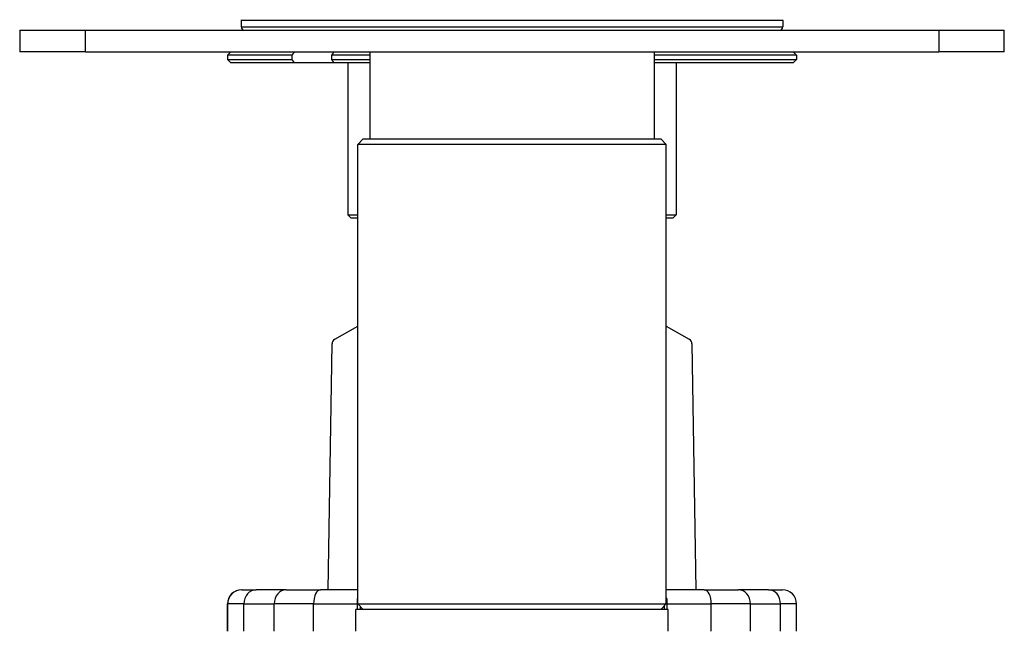
# Model space of a CAD drawing. Units: millimetres. Extents: x 16 to 578, y 16 to 405.
# Drawn here: x 416 to 506, y 125 to 181 of the extents above; entities that cross this region are included whole.
import ezdxf

# ---------------------------------------------------------------- set-up
doc = ezdxf.new("R2010")
doc.units = ezdxf.units.MM
doc.header["$LTSCALE"] = 2
doc.layers.add('Visible (ISO)', color=7, linetype='Continuous', lineweight=25, true_color=0x00003f)
doc.layers.add('Visible Narrow (ISO)', color=7, linetype='Continuous', lineweight=25, true_color=0x00003f)

msp = doc.modelspace()

# ---------------------------------------------------------------- linework, layer by layer
at = {"layer": 'Visible (ISO)'}
for p, q in [((436.1383, 181.1643), (436.1383, 180.608)), ((485.6383, 181.1643), (485.6383, 180.608)), ((415.8883, 180.308), (421.8883, 180.308)), ((415.8883, 180.308), (415.8883, 178.308)), ((421.8883, 180.308), (499.8883, 180.308)), ((499.8883, 180.308), (505.8883, 180.308)), ((505.8883, 178.308), (505.8883, 180.308)), ((421.8883, 178.308), (415.8883, 178.308)), ((421.8883, 178.308), (499.8883, 178.308)), ((435.1883, 178.308), (434.8883, 178.008)), ((447.8883, 178.308), (447.8883, 170.358)), ((473.8883, 178.308), (473.8883, 170.358)), ((486.5883, 178.308), (486.8883, 178.008)), ((505.8883, 178.308), (499.8883, 178.308)), ((440.789, 178.008), (434.8883, 178.008)), ((434.8883, 178.008), (434.8883, 177.608)), ((434.8883, 177.608), (440.789, 177.608)), ((435.1883, 177.308), (434.8883, 177.608)), ((441.0022, 177.308), (435.1883, 177.308)), ((440.789, 177.608), (440.789, 178.008)), ((444.6084, 177.308), (441.0022, 177.308)), ((447.8883, 178.008), (444.3953, 178.008)), ((444.3953, 178.008), (444.3953, 177.608)), ((444.3953, 177.608), (447.8883, 177.608)), ((447.8883, 177.308), (444.6084, 177.308)), ((445.8883, 177.308), (445.8883, 163.408)), ((486.8883, 178.008), (473.8883, 178.008)), ((473.8883, 177.608), (486.8883, 177.608)), ((486.5883, 177.308), (473.8883, 177.308)), ((475.8883, 177.308), (475.8883, 163.408)), ((486.5883, 177.308), (486.8883, 177.608)), ((486.8883, 178.008), (486.8883, 177.608)), ((447.2883, 170.358), (446.7883, 169.858)), ((447.2883, 170.358), (474.4883, 170.358)), ((474.4883, 170.358), (474.9883, 169.858)), ((474.9883, 169.858), (446.7883, 169.858)), ((446.7883, 127.858), (446.7883, 169.858)), ((474.9883, 127.858), (474.9883, 169.858)), ((445.8883, 163.408), (446.7883, 163.408)), ((446.1883, 163.108), (445.8883, 163.408)), ((446.7883, 163.108), (446.1883, 163.108)), ((474.9883, 163.408), (475.8883, 163.408)), ((475.5883, 163.108), (474.9883, 163.108)), ((475.5883, 163.108), (475.8883, 163.408)), ((446.7883, 127.858), (474.9883, 127.858)), ((447.2883, 127.358), (446.7883, 127.858)), ((474.4883, 127.358), (474.9883, 127.858))]:
    msp.add_line(p, q, dxfattribs=at)
at = {"layer": 'Visible (ISO)', "color": 253, "true_color": 0x9a9a9a}
for p, q in [((444.6882, 152.045), (446.7883, 153.2574)), ((474.9883, 153.2574), (477.0883, 152.045)), ((444.0781, 129.158), (444.4383, 151.62)), ((477.3383, 151.62), (477.6985, 129.158)), ((436.176, 129.158), (436.176, 129.158)), ((436.1827, 129.158), (436.176, 129.158)), ((436.194, 129.158), (436.1827, 129.158)), ((436.2007, 129.158), (436.194, 129.158)), ((436.2007, 129.158), (437.4931, 129.158)), ((440.2595, 129.158), (437.4931, 129.158)), ((440.2595, 129.158), (443.3903, 129.158)), ((446.7883, 129.158), (443.3903, 129.158)), ((478.4596, 129.158), (474.9883, 129.158)), ((478.4596, 129.158), (481.5781, 129.158)), ((484.3264, 129.158), (481.5781, 129.158)), ((484.3264, 129.158), (485.6006, 129.158)), ((434.876, 125.358), (434.876, 127.858)), ((434.8853, 125.958), (434.8853, 127.858)), ((434.8914, 127.858), (434.8914, 125.958)), ((446.7883, 128.358), (446.7371, 128.358)), ((446.7371, 128.358), (446.7371, 127.358)), ((475.0395, 128.358), (474.9883, 128.358)), ((475.0395, 128.358), (475.0395, 127.358)), ((486.9006, 125.358), (486.9006, 127.858)), ((475.1633, 127.358), (446.6133, 127.358)), ((446.6133, 125.358), (446.6133, 127.358)), ((475.1633, 125.358), (475.1633, 127.358)), ((434.8914, 125.958), (434.8853, 125.958))]:
    msp.add_line(p, q, dxfattribs=at)
at = {"layer": 'Visible (ISO)'}
for centre, radius, start, end in [((436.6383, 181.1643), 0.5, 170, 180), ((485.1383, 181.1643), 0.5, 0, 10), ((436.4383, 180.608), 0.3, 180, 270), ((485.3383, 180.608), 0.3, 270, 0)]:
    msp.add_arc(centre, radius, start, end, dxfattribs=at)
at = {"layer": 'Visible (ISO)', "color": 253, "true_color": 0x9a9a9a}
for centre, radius, start, end in [((444.9382, 151.612), 0.5, 120, 179.081287), ((476.8383, 151.612), 0.5, 0.918713, 60), ((436.176, 127.858), 1.3, 90, 180), ((485.6006, 127.858), 1.3, 0, 90)]:
    msp.add_arc(centre, radius, start, end, dxfattribs=at)
for centre, major_axis, ratio, start_param, end_param in [((436.1827, 127.858), (0, -1.3), 0.9979837, 3.1415927, 4.712389), ((436.194, 127.858), (-1.3026, 0), 0.9979918, 4.712389, 6.2831853)]:
    msp.add_ellipse(centre, major_axis=major_axis, ratio=ratio, start_param=start_param, end_param=end_param, dxfattribs=at)
at = {"layer": 'Visible (ISO)'}
for points, weights in [([(440.789, 178.008), (440.8962, 178.1589), (441.0022, 178.308)], [1.0015300438, 1.0018257838, 1.00208753667]), ([(444.6084, 178.308), (444.5025, 178.1589), (444.3953, 178.008)], [1.00208753667, 1.0018257838, 1.0015300438]), ([(441.0022, 177.308), (440.8962, 177.4571), (440.789, 177.608)], [1, 1.00030692903, 1.00057992907]), ([(444.3953, 177.608), (444.5025, 177.4571), (444.6084, 177.308)], [1.00057992908, 1.00030692903, 1])]:
    msp.add_rational_spline(points, weights, degree=2, dxfattribs=at)
at = {"layer": 'Visible Narrow (ISO)'}
for p, q in [((485.6383, 181.1643), (436.1383, 181.1643)), ((421.8883, 178.308), (421.8883, 180.308)), ((436.1383, 180.608), (485.6383, 180.608)), ((499.8883, 180.308), (499.8883, 178.308))]:
    msp.add_line(p, q, dxfattribs=at)
at = {"layer": 'Visible Narrow (ISO)', "color": 253, "true_color": 0x9a9a9a}
for p, q in [((434.876, 127.858), (434.876, 127.858)), ((434.876, 127.858), (434.8853, 127.858)), ((434.876, 125.358), (434.876, 127.858)), ((434.8853, 127.858), (434.8914, 127.858)), ((434.8914, 127.858), (434.9007, 127.858)), ((436.3863, 127.858), (434.9007, 127.858)), ((434.9007, 125.358), (434.9007, 127.858)), ((436.3863, 127.858), (439.1527, 127.858)), ((436.3863, 125.358), (436.3863, 127.858)), ((442.7512, 127.858), (439.1527, 127.858)), ((439.1527, 125.358), (439.1527, 127.858)), ((442.7512, 127.858), (446.7371, 127.858)), ((442.7512, 125.358), (442.7512, 127.858)), ((475.0395, 127.858), (479.1032, 127.858)), ((482.6877, 127.858), (479.1032, 127.858)), ((479.1032, 125.358), (479.1032, 127.858)), ((482.6877, 127.858), (485.436, 127.858)), ((482.6877, 125.358), (482.6877, 127.858)), ((486.9006, 127.858), (485.436, 127.858)), ((485.436, 125.358), (485.436, 127.858)), ((447.0234, 127.6229), (447.0234, 127.358)), ((474.7894, 127.6591), (474.7894, 127.358))]:
    msp.add_line(p, q, dxfattribs=at)
for centre, ratio, start_param, end_param in [((436.176, 127.858), 0.999998, 0, 1.5707963), ((436.2007, 127.858), 0.999998, 0, 1.5707963), ((437.4931, 127.858), 0.8514391, 0, 1.5707963), ((440.2595, 127.858), 0.8514391, 0, 1.5707963), ((443.3903, 127.858), 0.4915848, 0, 1.5707963), ((478.4596, 127.858), 0.4950889, 4.712389, 6.2831853), ((481.5781, 127.858), 0.853545, 4.712389, 6.2831853), ((484.3264, 127.858), 0.853545, 4.712389, 6.2831853)]:
    msp.add_ellipse(centre, major_axis=(0, 1.3), ratio=ratio, start_param=start_param, end_param=end_param, dxfattribs=at)

doc.saveas('drawing.dxf')
